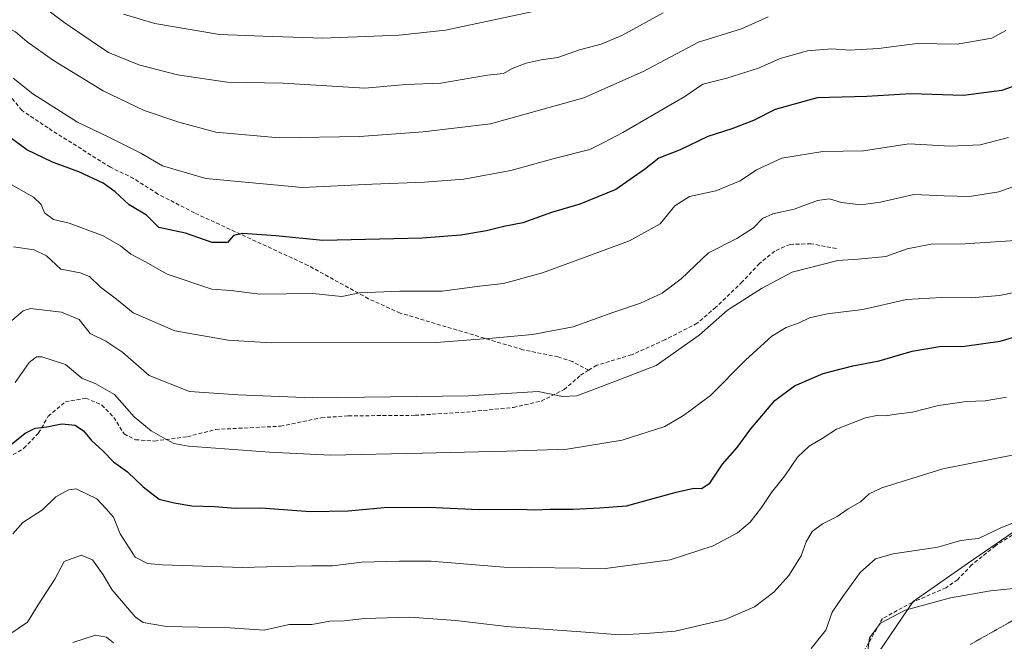
# Model space of a CAD drawing. Units: metres. Extents: x 655309 to 658776, y 4725549 to 4727940.
# Drawn here: x 657949 to 658207, y 4727229 to 4727392 of the extents above; entities that cross this region are included whole.
import ezdxf

# ---------------------------------------------------------------- set-up
doc = ezdxf.new("R2010")
doc.units = ezdxf.units.M
doc.header["$MEASUREMENT"] = 0
doc.linetypes.add('TRAZOS2', pattern=[0.375, 0.25, -0.125])
doc.linetypes.add('TRAZOSX2', pattern=[1.5, 1, -0.5])
for name, color, linetype, lineweight in [('Arbolado forestal CxS', 92, 'Continuous', 0), ('Curva de nivel maestra', 36, 'Continuous', 30), ('Curva de nivel normal', 36, 'Continuous', 0), ('Pastizal CxS', 92, 'Continuous', 0), ('Senda', 19, 'TRAZOSX2', 0), ('Vía pecuaria eje', 92, 'TRAZOS2', 0)]:
    doc.layers.add(name, color=color, linetype=linetype, lineweight=lineweight)

# ---------------------------------------------------------------- blocks, each defined once
blk = doc.blocks.new('*U157')
at = {"layer": 'Pastizal CxS', "color": 92, "linetype": 'Continuous', "lineweight": 0}
blk.add_polyline3d([(657928.2301, 4727016.1329, 845.4936), (657949.6271, 4727027.9065, 846.0275), (657969.4193, 4727038.6101, 848.049), (657979.5837, 4727054.6649, 850.132), (657995.0971, 4727073.3963, 853.5091), (658008.4703, 4727085.7051, 854.4366), (658018.6343, 4727093.1969, 854.7805), (658030.9377, 4727103.9005, 855.4661), (658041.6369, 4727118.3501, 856.8698), (658055.5451, 4727133.8699, 858.9703), (658067.8495, 4727147.2483, 862.7599), (658084.4327, 4727163.8389, 868.0126), (658101.0149, 4727175.0777, 871.3798), (658117.0631, 4727187.3863, 875.4217), (658137.3915, 4727199.6949, 878.4723), (658160.6635, 4727212.5915, 880.0933), (658174.0369, 4727225.9711, 877.0716), (658183.1311, 4727239.3499, 879.1299), (658197.5743, 4727249.5187, 881.4078), (658216.2975, 4727262.3621, 883.9571)], dxfattribs=at)
blk = doc.blocks.new('*U177')
at = {"layer": 'Curva de nivel normal', "color": 36, "linetype": 'Continuous', "lineweight": 0}
blk.add_polyline3d([(658212.9, 4727349.49, 915), (658205.57, 4727346.85, 915), (658197.9, 4727345.65, 915), (658191.24, 4727345.82, 915), (658183.24, 4727346.21, 915), (658174.57, 4727344.17, 915), (658169.27, 4727343.44, 915), (658164.27, 4727344.1, 915), (658161.12, 4727345.06, 915), (658158.04, 4727344.64, 915), (658151.87, 4727342.35, 915), (658146.26, 4727341.12, 915), (658143.57, 4727339.91, 915), (658141.24, 4727337.4, 915), (658136.87, 4727334.64, 915), (658129.45, 4727330.84, 915), (658122.21, 4727324.03, 915), (658117.24, 4727320.25, 915), (658111.57, 4727317.69, 915), (658104.57, 4727315.32, 915), (658093.9, 4727311.46, 915), (658083.24, 4727309.42, 915), (658072.81, 4727308.51, 915), (658057.98, 4727307.38, 915), (658014.7, 4727307.3, 915), (658003.45, 4727307.99, 915), (657989.49, 4727310.42, 915), (657978.53, 4727315.13, 915), (657974.13, 4727318.73, 915), (657969.92, 4727321.86, 915), (657967.06, 4727324.66, 915), (657964.62, 4727325.64, 915), (657959.58, 4727326.63, 915), (657955.79, 4727330.06, 915), (657952.59, 4727331.67, 915), (657947.15, 4727332.42, 915)], dxfattribs=at)
blk = doc.blocks.new('*U181')
at = {"layer": 'Curva de nivel normal', "color": 36, "linetype": 'Continuous', "lineweight": 0}
blk.add_polyline3d([(658171.09, 4727225.84, 880), (658171.66, 4727229.84, 880), (658174.56, 4727233.71, 880), (658181, 4727237.11, 880), (658192.9, 4727240.36, 880), (658203.39, 4727242.18, 880), (658212, 4727243.04, 880)], dxfattribs=at)
blk = doc.blocks.new('*U184')
at = {"layer": 'Curva de nivel normal', "color": 36, "linetype": 'Continuous', "lineweight": 0}
blk.add_polyline3d([(658209.96, 4727334.12, 910), (658196.66, 4727333.26, 910), (658187.8, 4727333.12, 910), (658181.5, 4727331.9, 910), (658175.9, 4727329.9, 910), (658168.66, 4727329.23, 910), (658163.3, 4727328.88, 910), (658151.37, 4727325.8, 910), (658143.32, 4727321.52, 910), (658134.44, 4727315.87, 910), (658127, 4727309.26, 910), (658115.68, 4727301.35, 910), (658103.9, 4727296.75, 910), (658094.9, 4727293.37, 910), (658091.15, 4727293.14, 910), (658084.74, 4727294.49, 910), (658066.46, 4727293.39, 910), (658025.57, 4727292.84, 910), (658006.03, 4727293.62, 910), (657993.29, 4727294.53, 910), (657982.72, 4727298.66, 910), (657975.81, 4727304.75, 910), (657971.39, 4727307.66, 910), (657967.27, 4727309.74, 910), (657964.4, 4727313.39, 910), (657959.74, 4727315.27, 910), (657951.57, 4727316.28, 910), (657949.64, 4727315.64, 910), (657946.62, 4727313.01, 910)], dxfattribs=at)
blk = doc.blocks.new('*U186')
at = {"layer": 'Curva de nivel normal', "color": 36, "linetype": 'Continuous', "lineweight": 0}
blk.add_polyline3d([(657945.9, 4727230.63, 890), (657950.8, 4727233.96, 890), (657953.59, 4727238.51, 890), (657957.98, 4727245.27, 890), (657960.46, 4727249.9, 890), (657964.9, 4727251.56, 890), (657967.83, 4727250.36, 890), (657970.62, 4727246.4, 890), (657972.89, 4727242.58, 890), (657979.06, 4727235.36, 890), (657981.13, 4727233.92, 890), (657987.26, 4727232.87, 890), (658003.84, 4727232.44, 890), (658012.92, 4727231.88, 890), (658019.45, 4727233.35, 890), (658025.36, 4727233.37, 890), (658030.12, 4727234.24, 890), (658033.9, 4727234.36, 890), (658039.24, 4727234.93, 890), (658051.06, 4727235.3, 890), (658063.19, 4727234.44, 890), (658076.47, 4727232.84, 890), (658097.18, 4727231.35, 890), (658106.14, 4727230.62, 890), (658113.09, 4727231.02, 890), (658120.66, 4727231.65, 890), (658133.77, 4727234.64, 890), (658141.49, 4727237.99, 890), (658146.56, 4727241.84, 890), (658150.48, 4727246.17, 890), (658153.72, 4727251.38, 890), (658155, 4727255.01, 890), (658156.58, 4727257.72, 890), (658159.3, 4727259.81, 890), (658163.16, 4727261.71, 890), (658166.02, 4727263.72, 890), (658169.26, 4727265.5, 890), (658171.57, 4727267.61, 890), (658174.88, 4727269.22, 890), (658190.88, 4727274.18, 890), (658209.89, 4727277.93, 890)], dxfattribs=at)
blk = doc.blocks.new('*U191')
at = {"layer": 'Curva de nivel normal', "color": 36, "linetype": 'Continuous', "lineweight": 0}
blk.add_polyline3d([(657946.97, 4727257.17, 895), (657949.56, 4727260.12, 895), (657954.76, 4727263.48, 895), (657958.24, 4727266.89, 895), (657961.6, 4727268.72, 895), (657963.6, 4727268.94, 895), (657968.99, 4727266.32, 895), (657971.46, 4727263.73, 895), (657973.36, 4727261.5, 895), (657975.08, 4727257.18, 895), (657979.03, 4727251.05, 895), (657982.27, 4727249.38, 895), (657986.24, 4727249.05, 895), (658007.24, 4727248.3, 895), (658016.74, 4727248.61, 895), (658025.36, 4727248.77, 895), (658030.81, 4727248.74, 895), (658038.46, 4727249.72, 895), (658048.37, 4727249.97, 895), (658056.68, 4727249.94, 895), (658075.77, 4727248.38, 895), (658102.44, 4727248.04, 895), (658119.34, 4727250.31, 895), (658130.61, 4727253.97, 895), (658137.01, 4727257.39, 895), (658140.34, 4727260.18, 895), (658143.35, 4727264.05, 895), (658145.9, 4727268.03, 895), (658149.44, 4727272.33, 895), (658152.73, 4727277.27, 895), (658155.78, 4727280.14, 895), (658159.24, 4727282.18, 895), (658162.96, 4727284.57, 895), (658170.57, 4727287.58, 895), (658174.01, 4727288.28, 895), (658175.81, 4727288.08, 895), (658178.61, 4727288.55, 895), (658182.9, 4727289.04, 895), (658189.74, 4727290.86, 895), (658197.08, 4727291.88, 895), (658201.95, 4727292.06, 895), (658207.57, 4727293.02, 895)], dxfattribs=at)
blk = doc.blocks.new('*U192')
at = {"layer": 'Curva de nivel normal', "color": 36, "linetype": 'Continuous', "lineweight": 0}
blk.add_polyline3d([(658208.1, 4727361.15, 920), (658200.71, 4727359.21, 920), (658192.86, 4727358.87, 920), (658181.94, 4727359.48, 920), (658170.03, 4727357.64, 920), (658159.38, 4727357.49, 920), (658148.64, 4727355.69, 920), (658142.03, 4727352.64, 920), (658137.7, 4727349.77, 920), (658131.34, 4727347.12, 920), (658124.43, 4727345.66, 920), (658120.63, 4727343.17, 920), (658116.73, 4727338.46, 920), (658108.72, 4727333.99, 920), (658085.9, 4727325.59, 920), (658075.66, 4727322.79, 920), (658069.36, 4727322.1, 920), (658059.53, 4727320.8, 920), (658048.46, 4727320.84, 920), (658037.9, 4727320.37, 920), (658033.24, 4727319.4, 920), (658025.57, 4727320.2, 920), (658011.74, 4727320.02, 920), (658004.11, 4727320.96, 920), (657999.2, 4727321.36, 920), (657987.46, 4727325.25, 920), (657981.76, 4727328.52, 920), (657977.9, 4727330.52, 920), (657975.17, 4727332.68, 920), (657970.63, 4727335.35, 920), (657961.75, 4727338.68, 920), (657957.67, 4727339.6, 920), (657955.29, 4727341.41, 920), (657954.41, 4727343.59, 920), (657952.39, 4727345.49, 920), (657946.56, 4727348.79, 920)], dxfattribs=at)
blk = doc.blocks.new('*U195')
at = {"layer": 'Curva de nivel normal', "color": 36, "linetype": 'Continuous', "lineweight": 0}
blk.add_polyline3d([(658213.42, 4727321.21, 905), (658205.74, 4727319.65, 905), (658198.27, 4727319.07, 905), (658190.54, 4727319.15, 905), (658181.33, 4727318.6, 905), (658169.93, 4727316.04, 905), (658160.51, 4727314.83, 905), (658155.9, 4727313.86, 905), (658153.24, 4727312.52, 905), (658149.77, 4727311.31, 905), (658146.02, 4727309.05, 905), (658139.1, 4727302.71, 905), (658129.98, 4727293.41, 905), (658122.86, 4727288.21, 905), (658117.95, 4727285.34, 905), (658106.79, 4727281.69, 905), (658092.35, 4727279.39, 905), (658076.57, 4727278.84, 905), (658054.36, 4727278.32, 905), (658030.24, 4727277.77, 905), (658014.32, 4727278.54, 905), (657993.04, 4727280.11, 905), (657989.19, 4727280.88, 905), (657986.35, 4727282.46, 905), (657983.27, 4727284.21, 905), (657978.76, 4727287.81, 905), (657973.6, 4727293.66, 905), (657968.75, 4727296.47, 905), (657965.05, 4727298.03, 905), (657960.82, 4727301.61, 905), (657954.57, 4727303.59, 905), (657953.19, 4727303.58, 905), (657951.24, 4727302.11, 905), (657947.57, 4727296.84, 905)], dxfattribs=at)
blk = doc.blocks.new('*U197')
at = {"layer": 'Curva de nivel maestra', "color": 36, "linetype": 'Continuous', "lineweight": 30}
blk.add_polyline3d([(658211.51, 4727375.33, 925), (658206.32, 4727373.47, 925), (658196.31, 4727372.13, 925), (658182.52, 4727372.59, 925), (658170.9, 4727371.9, 925), (658157.9, 4727371.58, 925), (658146.9, 4727368.44, 925), (658141.24, 4727365.6, 925), (658135.58, 4727363.37, 925), (658129.28, 4727361.38, 925), (658121.96, 4727357.94, 925), (658116.4, 4727355.69, 925), (658112.61, 4727352.7, 925), (658105.13, 4727347.47, 925), (658095.66, 4727343.63, 925), (658088.21, 4727341.47, 925), (658080.68, 4727338.78, 925), (658075.7, 4727337.76, 925), (658071.21, 4727336.63, 925), (658064.49, 4727335.55, 925), (658054.3, 4727334.69, 925), (658028.24, 4727334.08, 925), (658015.95, 4727335.32, 925), (658007.32, 4727335.98, 925), (658004.86, 4727335.46, 925), (658003.25, 4727333.56, 925), (657999.24, 4727333.58, 925), (657992.24, 4727336.07, 925), (657985.23, 4727337.5, 925), (657981.98, 4727340.75, 925), (657977.44, 4727343.45, 925), (657973.77, 4727346.85, 925), (657970.67, 4727349.16, 925), (657964.31, 4727352.16, 925), (657957.41, 4727354.63, 925), (657950.62, 4727357.93, 925), (657945.65, 4727361.61, 925)], dxfattribs=at)
blk = doc.blocks.new('*U200')
at = {"layer": 'Curva de nivel maestra', "color": 36, "linetype": 'Continuous', "lineweight": 30}
blk.add_polyline3d([(657945.67, 4727279.9, 900), (657950.19, 4727283.6, 900), (657952.83, 4727284.86, 900), (657955.85, 4727285.24, 900), (657959.86, 4727286, 900), (657963.31, 4727285.7, 900), (657965.54, 4727284.2, 900), (657967.62, 4727281.66, 900), (657970.54, 4727278.89, 900), (657973.35, 4727276.03, 900), (657977.01, 4727273.42, 900), (657981.11, 4727269.48, 900), (657985.33, 4727266.27, 900), (657989.31, 4727265.32, 900), (657993.94, 4727264.5, 900), (657999.94, 4727264.28, 900), (658005.29, 4727263.89, 900), (658012.02, 4727263.96, 900), (658025.07, 4727263.01, 900), (658034.89, 4727263.16, 900), (658044.38, 4727264.08, 900), (658055.97, 4727264.18, 900), (658069.23, 4727263.52, 900), (658079.87, 4727263.62, 900), (658083.9, 4727263.48, 900), (658087.9, 4727263.66, 900), (658093.9, 4727263.65, 900), (658100.9, 4727263.99, 900), (658107.9, 4727264.45, 900), (658120.9, 4727268.05, 900), (658125.57, 4727269.14, 900), (658127.57, 4727269, 900), (658129.8, 4727270.46, 900), (658133.12, 4727275.46, 900), (658136.95, 4727279.83, 900), (658140.52, 4727284.7, 900), (658146.84, 4727292.09, 900), (658151.98, 4727296.02, 900), (658159.5, 4727299.25, 900), (658167.24, 4727301.25, 900), (658174.18, 4727302.51, 900), (658182.79, 4727305.09, 900), (658190.02, 4727306.29, 900), (658196.55, 4727306.39, 900), (658205.95, 4727307.69, 900), (658216.57, 4727310.88, 900)], dxfattribs=at)

msp = doc.modelspace()

# ---------------------------------------------------------------- linework, layer by layer
at = {"layer": 'Arbolado forestal CxS', "color": 92, "linetype": 'Continuous', "lineweight": 0}
msp.add_polyline3d([(658216.3, 4727262.36, 883.96), (658197.57, 4727249.52, 881.41), (658183.13, 4727239.35, 879.13), (658174.04, 4727225.97, 877.07), (658160.66, 4727212.59, 880.09), (658137.39, 4727199.69, 878.47), (658117.06, 4727187.39, 875.42), (658101.01, 4727175.08, 871.38), (658084.43, 4727163.84, 868.01), (658067.85, 4727147.25, 862.76), (658055.55, 4727133.87, 858.97), (658041.64, 4727118.35, 856.87), (658030.94, 4727103.9, 855.47), (658018.63, 4727093.2, 854.78), (658008.47, 4727085.71, 854.44), (657995.1, 4727073.4, 853.51), (657979.58, 4727054.66, 850.13), (657969.42, 4727038.61, 848.05), (657949.63, 4727027.91, 846.03), (657928.23, 4727016.13, 845.49)], dxfattribs=at)
msp.add_polyline3d([(658216.3, 4727262.36, 883.96), (658197.57, 4727249.52, 881.41), (658183.13, 4727239.35, 879.13), (658174.04, 4727225.97, 877.07), (658160.66, 4727212.59, 880.09), (658137.39, 4727199.69, 878.47), (658117.06, 4727187.39, 875.42), (658101.01, 4727175.08, 871.38), (658084.43, 4727163.84, 868.01), (658067.85, 4727147.25, 862.76), (658055.55, 4727133.87, 858.97), (658041.64, 4727118.35, 856.87), (658030.94, 4727103.9, 855.47), (658018.63, 4727093.2, 854.78), (658008.47, 4727085.71, 854.44), (657995.1, 4727073.4, 853.51), (657979.58, 4727054.66, 850.13), (657969.42, 4727038.61, 848.05), (657949.63, 4727027.91, 846.03), (657928.23, 4727016.13, 845.49)], dxfattribs=at)
at = {"layer": 'Curva de nivel normal', "color": 36, "linetype": 'Continuous', "lineweight": 0}
for points in [[(658117.57, 4727393.86, 940), (658106.9, 4727387.99, 940), (658101.24, 4727385.59, 940), (658095.57, 4727384.14, 940), (658089.9, 4727382.12, 940), (658085.57, 4727381.53, 940), (658081.57, 4727380.64, 940), (658077.9, 4727379.22, 940), (658075.63, 4727377.96, 940), (658071.46, 4727377.5, 940), (658059.24, 4727375.41, 940), (658050.04, 4727375.08, 940), (658039.28, 4727374.1, 940), (658017.89, 4727375.35, 940), (658003.14, 4727375.66, 940), (657990.16, 4727377.57, 940), (657979.99, 4727380.21, 940), (657972.06, 4727383.46, 940), (657967.22, 4727386.65, 940), (657960.38, 4727391.42, 940), (657949.25, 4727399.8, 940)], [(657934.67, 4727395.75, 935), (657943.74, 4727390.91, 935), (657947.66, 4727388.9, 935), (657950.74, 4727386.25, 935), (657957.59, 4727381.31, 935), (657970.62, 4727373.37, 935), (657981.42, 4727368.18, 935), (657990.52, 4727365.13, 935), (658000.24, 4727362.51, 935), (658016.8, 4727361.07, 935), (658037.85, 4727361.37, 935), (658054.57, 4727362.66, 935), (658072.27, 4727364.75, 935), (658096.7, 4727371.56, 935), (658112.27, 4727378.46, 935), (658126.83, 4727386.11, 935), (658138.09, 4727389.61, 935), (658145.1, 4727392.8, 935)], [(658094.57, 4727396.52, 945), (658060.41, 4727389.27, 945), (658048.3, 4727387.94, 945), (658028.29, 4727387.22, 945), (658012.52, 4727387.72, 945), (658001.2, 4727388.18, 945), (657984.18, 4727391.04, 945), (657975.95, 4727393.49, 945)], [(658207.38, 4727389.2, 930), (658203.77, 4727387.17, 930), (658194.65, 4727385.59, 930), (658184.17, 4727385.82, 930), (658174.02, 4727384.47, 930), (658166.41, 4727384.06, 930), (658161.76, 4727384.42, 930), (658155.36, 4727383.85, 930), (658148.24, 4727381.85, 930), (658142.57, 4727379.32, 930), (658134.24, 4727376.66, 930), (658127.9, 4727375.11, 930), (658123.24, 4727371.88, 930), (658106.92, 4727362.41, 930), (658101.98, 4727359.82, 930), (658098.26, 4727358.02, 930), (658088.9, 4727355.64, 930), (658077.57, 4727352.48, 930), (658065.24, 4727350.19, 930), (658054.9, 4727349.38, 930), (658041.24, 4727348.9, 930), (658022.9, 4727348.03, 930), (657997.56, 4727350.38, 930), (657986.22, 4727353.7, 930), (657980.55, 4727357.02, 930), (657972.17, 4727361.24, 930), (657963.95, 4727365.13, 930), (657952.24, 4727372.61, 930), (657947.06, 4727376.69, 930)], [(658156.38, 4727227.02, 885), (658160.16, 4727231.91, 885), (658161.82, 4727236.55, 885), (658164.62, 4727240.68, 885), (658169.23, 4727247.04, 885), (658173.19, 4727250.61, 885), (658177.84, 4727251.94, 885), (658189.55, 4727253.66, 885), (658195.24, 4727255.32, 885), (658197.57, 4727255.7, 885), (658200.24, 4727255.95, 885), (658205.9, 4727258.66, 885), (658213.55, 4727261.67, 885)], [(657962.69, 4727228.64, 885), (657968.63, 4727230.56, 885), (657971.55, 4727230, 885), (657973.38, 4727228.53, 885)]]:
    msp.add_polyline3d(points, dxfattribs=at)
at = {"layer": 'Pastizal CxS', "color": 92, "linetype": 'Continuous', "lineweight": 0}
msp.add_polyline3d([(658216.3, 4727262.36, 883.96), (658197.57, 4727249.52, 881.41), (658183.13, 4727239.35, 879.13), (658174.04, 4727225.97, 877.07), (658160.66, 4727212.59, 880.09), (658137.39, 4727199.69, 878.47), (658117.06, 4727187.39, 875.42), (658101.01, 4727175.08, 871.38), (658084.43, 4727163.84, 868.01), (658067.85, 4727147.25, 862.76), (658055.55, 4727133.87, 858.97), (658041.64, 4727118.35, 856.87), (658030.94, 4727103.9, 855.47), (658018.63, 4727093.2, 854.78), (658008.47, 4727085.71, 854.44), (657995.1, 4727073.4, 853.51), (657979.58, 4727054.66, 850.13), (657969.42, 4727038.61, 848.05), (657949.63, 4727027.91, 846.03), (657928.23, 4727016.13, 845.49)], dxfattribs=at)
at = {"layer": 'Senda', "color": 19, "linetype": 'TRAZOSX2', "lineweight": 0}
for points in [[(658097.97, 4727300.06), (658093.76, 4727302.34), (658089.98, 4727303.55), (658080.72, 4727305.46), (658048.55, 4727315.07), (658040.26, 4727318.83), (658024.36, 4727327.58), (657994.61, 4727341.35), (657985.02, 4727346.3), (657978.64, 4727350.38), (657972.55, 4727353.33), (657956.2, 4727363.63), (657949.31, 4727368.27), (657944.39, 4727374.22)], [(658162.95, 4727332.02), (658156.26, 4727333.26), (658150.8, 4727333.1), (658146.78, 4727331.33), (658142.79, 4727328.07), (658138.26, 4727323.24), (658131.34, 4727316.59), (658126.45, 4727312.39), (658118, 4727308.07), (658109.2, 4727304.09), (658100.09, 4727301.38), (658097.97, 4727300.06)], [(657945.79, 4727277.17), (657949.87, 4727279.58), (657953.71, 4727283.61), (657956.26, 4727287.99), (657960.74, 4727291.75), (657966.11, 4727292.76), (657970.33, 4727290.92), (657973.44, 4727287.7), (657976.13, 4727283.35), (657979.14, 4727281.84), (657984.11, 4727281.5), (657992.75, 4727282.63), (658000.17, 4727284.53), (658017.19, 4727285.38), (658027.87, 4727287.62), (658034.95, 4727288.09), (658052.48, 4727288.24), (658065.95, 4727289.1), (658078.28, 4727290.3), (658085.56, 4727291.99), (658091.54, 4727294.99), (658095.88, 4727298.76), (658097.97, 4727300.06)], [(658212.88, 4727259.25), (658204.66, 4727254), (658198.43, 4727249), (658194.73, 4727245.11), (658191.72, 4727243), (658182.84, 4727239.16), (658175.03, 4727234.92), (658169.72, 4727225.6)]]:
    msp.add_lwpolyline(points, dxfattribs=at)
at = {"layer": 'Vía pecuaria eje', "color": 92, "linetype": 'TRAZOS2', "lineweight": 0}
msp.add_polyline3d([(658211.15, 4727235.5, 877.09), (658206.8, 4727233.04, 876.45), (658202.45, 4727230.59, 876.16), (658198.1, 4727228.14, 875.71)], dxfattribs=at)

# ---------------------------------------------------------------- block references
at = {"layer": 'Curva de nivel maestra', "color": 36, "linetype": 'Continuous', "lineweight": 30}
for name in ['*U197', '*U200']:
    msp.add_blockref(name, (0, 0), dxfattribs=at)
at = {"layer": 'Curva de nivel normal', "color": 36, "linetype": 'Continuous', "lineweight": 0}
for name in ['*U192', '*U177', '*U184', '*U195', '*U191', '*U186', '*U181']:
    msp.add_blockref(name, (0, 0), dxfattribs=at)
at = {"layer": 'Pastizal CxS', "color": 92, "linetype": 'Continuous', "lineweight": 0}
msp.add_blockref('*U157', (0, 0), dxfattribs=at)

doc.saveas('drawing.dxf')
